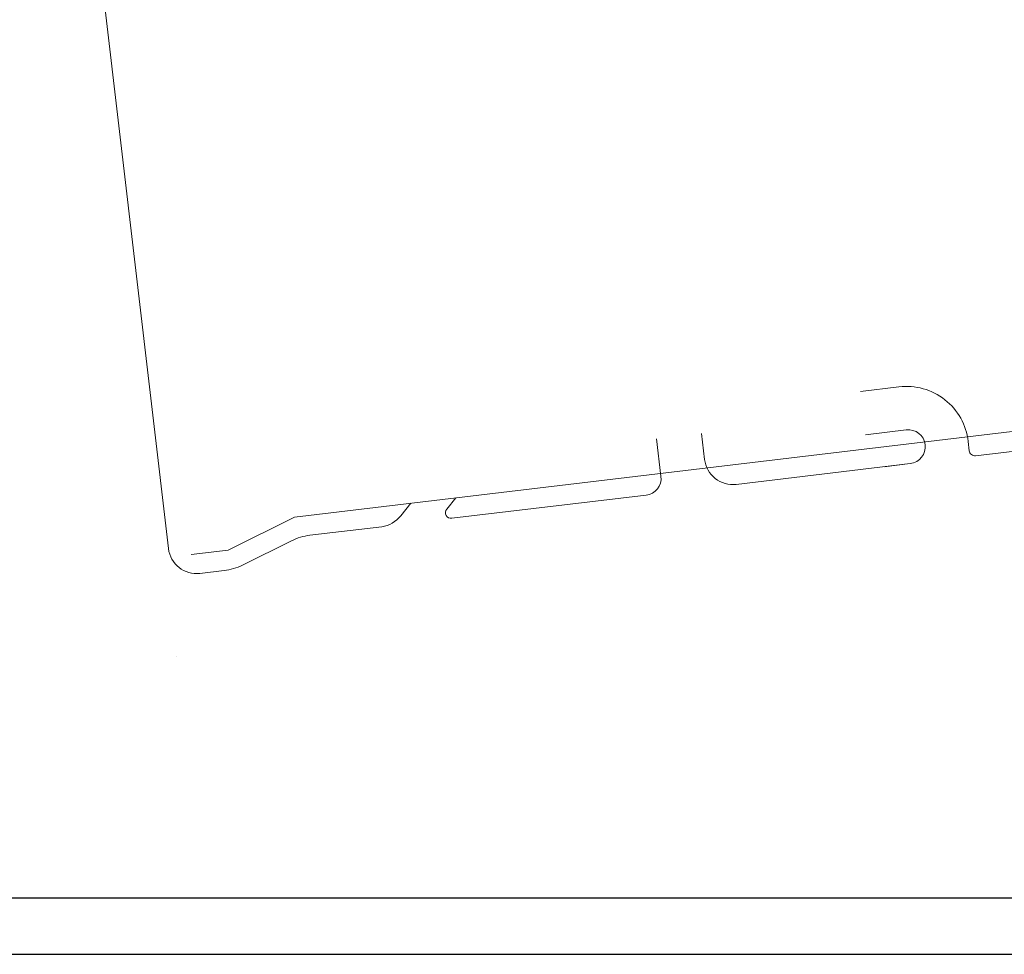
# Model space of a CAD drawing. Units: millimetres. Extents: x 183361 to 185549, y 1678173 to 1678706.
# Drawn here: x 184403 to 184577, y 1678173 to 1678338 of the extents above; entities that cross this region are included whole.
import ezdxf

# ---------------------------------------------------------------- set-up
doc = ezdxf.new("R2010")
doc.units = ezdxf.units.MM
doc.header["$LTSCALE"] = 5
doc.header["$MEASUREMENT"] = 0
doc.layers.add('GEO-ALINHAMENTO', color=6, linetype='Continuous', lineweight=0)
doc.layers.add('GEO-MEIO-FIO', color=3, linetype='Continuous', lineweight=0)
doc.layers.add('TOP-PRANCHA', color=7, linetype='Continuous')

msp = doc.modelspace()

# ---------------------------------------------------------------- linework, layer by layer
at = {"layer": 'GEO-ALINHAMENTO', "lineweight": 0}
msp.add_line((184451.873, 1678249.797), (184609.586, 1678268.64), dxfattribs=at)
at = {"layer": 'GEO-MEIO-FIO'}
for p, q in [((184429.607, 1678244.245), (184415.103, 1678367.658)), ((184558.674, 1678272.83), (184551.857, 1678272.015)), ((184523.798, 1678264.606), (184524.338, 1678259.981)), ((184559.96, 1678265.229), (184552.771, 1678264.37)), ((184572.211, 1678260.65), (184610.495, 1678265.224)), ((184516.621, 1678257.02), (184515.847, 1678263.667)), ((184560.672, 1678259.271), (184529.891, 1678255.593)), ((184560.672, 1678259.271), (184556.028, 1678258.716)), ((184513.993, 1678253.694), (184479.661, 1678249.592)), ((184472.406, 1678252.25), (184470.645, 1678250.024)), ((184480.347, 1678253.211), (184478.76, 1678251.206)), ((184467.293, 1678248.114), (184454.601, 1678246.598))]:
    msp.add_line(p, q, dxfattribs=at)
at = {"layer": 'GEO-MEIO-FIO', "lineweight": 0}
msp.add_line((184571.1, 1678261.525), (184570.903, 1678263.198), dxfattribs=at)
at = {"layer": 'GEO-MEIO-FIO', "linetype": 'Continuous', "lineweight": 0}
for p, q in [((184451.873, 1678249.797), (184440.129, 1678243.971)), ((184442.695, 1678241.337), (184451.343, 1678245.627)), ((184440.129, 1678243.971), (184433.618, 1678243.206)), ((184435.156, 1678239.862), (184439.418, 1678240.363)), ((184430.996, 1678225.137), (184430.996, 1678225.137))]:
    msp.add_line(p, q, dxfattribs=at)
at = {"layer": 'GEO-MEIO-FIO'}
for centre, radius, start, end in [((184559.979, 1678261.907), 11, 6.73818, 96.81325), ((184560.316, 1678262.25), 3, 276.81325, 96.81325), ((184529.304, 1678260.559), 5, 186.64038, 276.73818), ((184513.641, 1678256.673), 3, 276.73818, 6.64038), ((184479.544, 1678250.585), 1, 141.64038, 276.73818), ((184434.573, 1678244.828), 5, 186.70299, 276.70112)]:
    msp.add_arc(centre, radius, start, end, dxfattribs=at)
at = {"layer": 'GEO-MEIO-FIO', "lineweight": 0}
for centre, radius, start, end in [((184572.094, 1678261.643), 1, 186.73818, 276.73818), ((184466.525, 1678253.358), 5.3, 278.33361, 321.01972)]:
    msp.add_arc(centre, radius, start, end, dxfattribs=at)
at = {"layer": 'GEO-MEIO-FIO', "linetype": 'Continuous', "lineweight": 0}
for centre, start, end in [((184455.787, 1678236.669), 96.81325, 116.38575), ((184438.251, 1678250.295), 276.70112, 296.38575)]:
    msp.add_arc(centre, 10, start, end, dxfattribs=at)
at = {"layer": 'TOP-PRANCHA', "linetype": 'Continuous'}
for p, q in [((183385.756, 1678182.54), (185538.932, 1678182.54)), ((183360.756, 1678172.54), (185548.932, 1678172.54))]:
    msp.add_line(p, q, dxfattribs=at)

doc.saveas('drawing.dxf')
